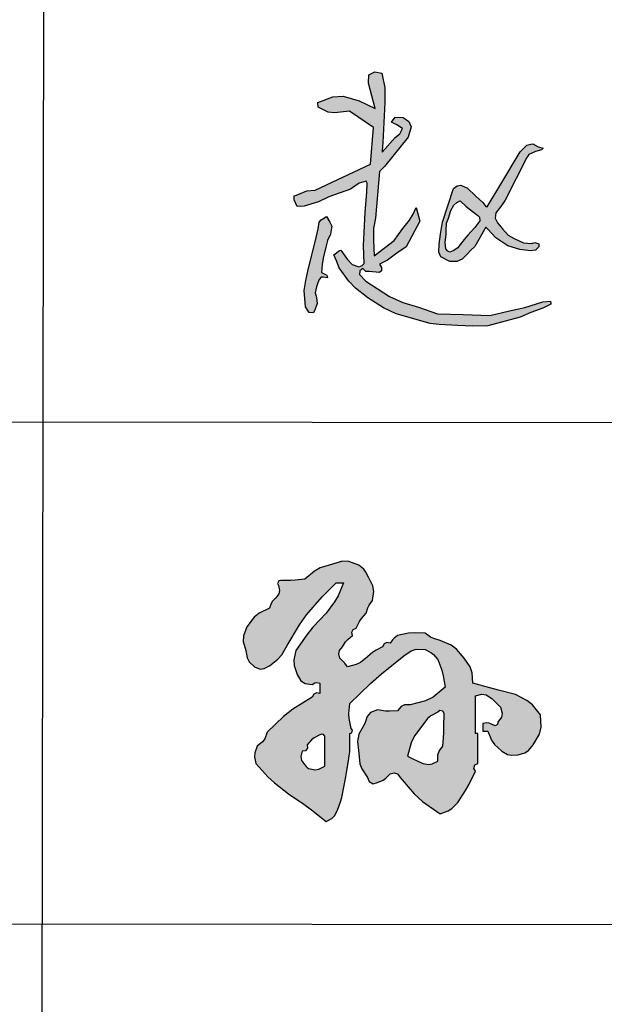
# Model space of a CAD drawing. Units: millimetres. Extents: x -113405 to 34032, y -283976 to 145075.
# Drawn here: x 29055 to 29929, y -272592 to -271121 of the extents above; entities that cross this region are included whole.
import ezdxf

# ---------------------------------------------------------------- set-up
doc = ezdxf.new("R2010")
doc.units = ezdxf.units.MM
doc.header["$LTSCALE"] = 1000
doc.layers.add('通用-图框C-SHET', color=141, linetype='Continuous')

# ---------------------------------------------------------------- blocks, each defined once
blk = doc.blocks.new('赵书泉')
h = blk.add_hatch(color=256)
h.dxf.hatch_style = 1
h.paths.add_polyline_path([(933.2, 1032.8), (687.1, 916.9), (649, 914.1), (603, 895), (592.5, 891.2), (593.2, 874.2), (606.6, 844.5), (637.7, 845.9), (701.3, 865.7), (748, 887.6), (844.1, 920.8), (883, 948.4), (913.4, 957.6), (917.7, 947.7), (917, 907.4), (908.5, 817), (902.1, 670.4), (905, 590.5), (895.1, 581.3), (880.2, 575.7), (851.9, 587), (828.6, 610.3), (800.3, 650.6), (795.4, 649.2), (769.2, 629.4), (781.9, 602.5), (794, 571.4), (836.5, 512.7), (866.2, 481.6), (921.3, 437.8), (989.9, 394), (1047.2, 367.1), (1198, 324.7), (1238.3, 320.4), (1320.3, 315.5), (1388.1, 312.6), (1455.3, 313.4), (1598.1, 352.2), (1646.2, 373.4), (1699.9, 392.5), (1734.6, 409.4), (1733.2, 423.6), (1699.9, 420), (1618.6, 395.3), (1550.8, 380.5), (1463.8, 360), (1345.6, 363.5), (1230.4, 366.4), (1146.8, 396.8), (1076.8, 418), (1016.7, 443.5), (912, 512.9), (883.7, 541.9), (885.9, 558.1), (899.3, 568), (911.3, 555.3), (926.2, 555.3), (973.5, 551.1), (981.3, 558.9), (982, 573), (972.1, 588.5), (1008.2, 606.2), (1049.9, 636.6), (1090.9, 664.8), (1152.4, 778.9), (1135.4, 840.3), (1122.7, 809.9), (1105.8, 783.8), (1076.1, 746.4), (1038.6, 693.4), (949.5, 624.8), (946.7, 694.8), (946, 746.4), (954.5, 792.3), (973.5, 1000.3), (994.7, 1022.2), (1100.1, 1153.2), (1114.2, 1199.1), (1102.9, 1221.7), (1077.5, 1240.1), (1042.8, 1242.2), (1025.8, 1218.9), (1049.9, 1207.6), (1075.3, 1190.6), (1062.6, 1168), (1042.8, 1151.8), (984.1, 1086.1), (984.1, 1091.7), (987, 1128.5), (996.1, 1306), (996.1, 1373.8), (989.7, 1407.7), (983.4, 1436.7), (951.5, 1443.1), (925.4, 1429.6), (924, 1392.9), (953.7, 1280.3), (882.3, 1313.5), (811.6, 1334.7), (764.9, 1331.9), (699.2, 1307.2), (699.9, 1285.3), (745.1, 1263.4), (772, 1260.5), (839.1, 1268.3), (946.6, 1195.5)])
h.paths.add_polyline_path([(691.4, 705.9), (653.9, 557.3), (645.4, 515.6), (638.3, 471.1), (643.3, 399), (660.2, 372.9), (679.3, 372.1), (686.4, 387.7), (694.9, 413.8), (692.1, 439.3), (687.1, 459.8), (692.1, 487.3), (698.4, 505.7), (704.8, 519.1), (714, 529.7), (721.8, 530.4), (741.6, 527.6), (738.7, 539.2), (714.7, 550.5), (718.2, 585.8), (722.5, 614.8), (733.8, 663.5), (740.9, 692.5), (755, 721.5), (760.7, 757.5), (752.2, 775.1), (737.4, 800.6), (720.3, 790), (714, 785), (704.1, 775.1), (700.5, 745.5)], flags=17)
h.paths.add_polyline_path([(1301.7, 925), (1252.9, 774.2), (1244.4, 721.9), (1238, 676.6), (1237.3, 641.9), (1245.1, 620), (1286.2, 600.2), (1316.6, 599.5), (1340.7, 610.1), (1362.6, 632), (1379.6, 649.7), (1396.6, 666.7), (1445.5, 753.2), (1454.7, 743.2), (1490.1, 704.3), (1543.9, 669.7), (1597, 652.7), (1643.8, 647.7), (1666.4, 650.6), (1682, 664.7), (1681.3, 678.9), (1664.3, 683.8), (1648.7, 679.6), (1612.6, 683.1), (1572.2, 701.5), (1545.3, 716.4), (1519.9, 744.7), (1497.2, 772.3), (1486.6, 792.1), (1490.1, 816.1), (1512.1, 843.7), (1531.9, 872), (1627.5, 1061.9), (1636.7, 1075.4), (1667.1, 1089.5), (1694, 1095.9), (1700.4, 1103.7), (1679.2, 1110.1), (1654.4, 1122.8), (1645.9, 1121.4), (1627.5, 1117.1), (1599.2, 1086.7), (1512, 944.3), (1451.8, 843.1), (1446.2, 845), (1432, 862.7), (1401.6, 891), (1364.8, 926.4), (1335, 939.8), (1318, 935.6)], flags=17)
h.paths.add_polyline_path([(1271.3, 770.7), (1279.1, 791.9), (1290.4, 827.3), (1303.2, 850), (1316.6, 862), (1331.5, 869.8), (1358.4, 845), (1390.2, 819.5), (1410.8, 804), (1417.2, 797.6), (1418.6, 780.6), (1397.3, 750.9), (1366.2, 716.9), (1349.2, 697.1), (1332.2, 675.2), (1320.9, 660.3), (1301, 647.6), (1286.2, 641.9), (1276.2, 645.5), (1267.7, 655.4), (1265.6, 684.4), (1269.9, 721.2), (1269.2, 738.9)], flags=16)
h.paths.add_polyline_path([(2451.6, 1014.4), (2182.3, 751.8), (2142.5, 709.7), (2158.4, 675.7), (2213, 680.2), (2241.4, 712), (2280, 727.9), (2399.3, 772.2), (2427.7, 789.2), (2467.5, 802.9), (2466.4, 784.7), (2459.6, 407.1), (2466.4, 190.2), (2474.4, 97), (2486.9, 60.7), (2508.4, 44.8), (2526.6, 41.4), (2531.2, 47.1), (2541.4, 58.4), (2531.2, 97), (2526.6, 100.5), (2508.4, 97), (2501.6, 134.5), (2494.8, 204.9), (2499.4, 459.7), (2503.9, 587.3), (2514.2, 593), (2518.7, 595.3), (2527.8, 588.5), (2566.4, 565.7), (2606.2, 563.5), (2634.6, 565.7), (2668.7, 571.4), (2701.7, 590.7), (2778.9, 647.5), (2802.8, 673.6), (2834.6, 727), (2928.9, 834.1), (2930, 861.4), (2931.2, 901.1), (2942.5, 940.8), (2931.2, 962.4), (2900.5, 963.6), (2850.5, 951.1), (2776.6, 946.5), (2741.4, 940.8), (2626.6, 913.6), (2567.5, 886.3), (2522.1, 871.6), (2520.9, 909), (2518.7, 962.4), (2515.3, 1018.1), (2520.9, 1047.6), (2581.2, 1081.7), (2611.9, 1102.1), (2647, 1124.1), (2645.8, 1126.4), (2615.2, 1168.4), (2591.3, 1168.4), (2545.8, 1157), (2515.2, 1145.7), (2511.7, 1201.3), (2519.7, 1262.6), (2523.1, 1317.2), (2528.8, 1373.9), (2522, 1385.3), (2514, 1395.5), (2501.5, 1406.9), (2486.7, 1403.5), (2470.8, 1371.7), (2470.8, 1326.2), (2456.1, 1144), (2433, 1139.1), (2358.3, 1133.7), (2314.8, 1131.1), (2288.1, 1139.5), (2268.5, 1143.5), (2250.7, 1135.5), (2249, 1118.2), (2253.9, 1100.8), (2259.6, 1092.8), (2285.7, 1082.6), (2315.3, 1081.4), (2385.7, 1075.8), (2446, 1087.1)])
h.paths.add_polyline_path([(2468.7, 972.4), (2469.8, 860), (2342.6, 810), (2285.7, 774.8), (2275.5, 796.4), (2296, 839.6), (2334.6, 890.7), (2415.3, 952), (2448.2, 974.7)], flags=16)
h.paths.add_polyline_path([(2517.7, 816.8), (2530.2, 816.7), (2675.6, 871.2), (2738.1, 908.7), (2766.5, 913.2), (2825.6, 918.9), (2862, 911), (2864.3, 896.2), (2857.5, 846.3), (2810.9, 765.6), (2742.7, 691.8), (2698.4, 653.2), (2645, 614.6), (2601.8, 607.8), (2549.5, 628.2), (2506.3, 661.2)], flags=16)
h.paths.add_polyline_path([(2888.3, 1384.5), (2860.5, 1410.1), (2845.5, 1410.1), (2842.6, 1408.7), (2839.1, 1400.2), (2840.5, 1371.7), (2848.3, 1343.2), (2869, 1314), (2892.5, 1301.9), (2894.7, 1306.9), (2903.2, 1336.1), (2900.4, 1364.6)])
h.paths.add_polyline_path([(3779.3, 1501.9), (3870.5, 1560), (3855.7, 1579.3), (3850, 1582.4), (3832.9, 1574.4), (3806.7, 1560.7), (3777.1, 1552.8), (3753.1, 1540.2), (3716.7, 1483.3), (3667.6, 1429.8), (3632.3, 1404.7), (3532, 1266.5), (3532, 1259.7), (3530.9, 1248.3), (3524.1, 1220.9), (3507, 1195.9), (3493.3, 1195.9), (3486.4, 1194.7), (3488.7, 1157.1), (3504.7, 1120.7), (3525.2, 1079.7), (3542.3, 1037.5), (3560.5, 971.5), (3566.3, 843.5), (3578.8, 819.6), (3600.5, 778.6), (3625.5, 745.5), (3644.9, 747.8), (3651.8, 759.2), (3650.6, 785.4), (3651.8, 795.7), (3672.3, 803.6), (3692.8, 791.1), (3706.5, 786.5), (3711, 786.5), (3741.8, 792.2), (3761.2, 796.8), (3771.4, 795.7), (3776, 791.1), (3773.7, 779.7), (3768, 768.3), (3771.4, 736.4), (3763.5, 617.7), (3748.7, 607.5), (3695.1, 597.2), (3658.6, 573.3), (3602.8, 549.4), (3588, 535.7), (3568.6, 506.1), (3540.1, 497), (3529.8, 516.3), (3518.4, 542.5), (3504.8, 564.2), (3484.2, 583.5), (3454.6, 605.2), (3443.2, 609.7), (3415.9, 598.3), (3451.2, 556.2), (3483.1, 517.5), (3493.4, 469.6), (3470.6, 438.9), (3431.8, 393.3), (3425, 359.2), (3438.6, 345.5), (3466, 342.1), (3488.8, 355.7), (3523, 396.7), (3541.2, 434.3), (3574.3, 460.5), (3729.3, 352.3), (3845.5, 299.9), (3858.1, 298.8), (3858.1, 311.3), (3858.1, 319.3), (3851.2, 345.5), (3836.4, 408.1), (3811.4, 556.2), (3804.5, 605.2), (3821.6, 623.7), (3860.4, 637.4), (4009.7, 716), (4054.1, 731.9), (4067.8, 727.3), (4089.5, 721.7), (4088.3, 698.9), (4062.1, 665.8), (4016.5, 608.9), (3989.2, 549.7), (3998.3, 514.4), (4023.4, 496.1), (4143, 450.6), (4212.6, 426.6), (4276.4, 415.3), (4314, 417.5), (4375.6, 421), (4437.1, 433.5), (4475.9, 462), (4502.1, 491.6), (4518, 520), (4508.9, 547.4), (4459.9, 509.8), (4399.5, 506.4), (4369.9, 499.5), (4339.1, 479), (4303.8, 458.5), (4239.9, 466.5), (4152.2, 500.7), (4062.1, 549.7), (4048.4, 579.3), (4079.2, 616.9), (4116.8, 678.4), (4159, 710.3), (4172.7, 745.6), (4129.4, 770.6), (4097.5, 784.3), (4055.3, 764.9), (4002.9, 737.6), (3958.4, 746.7), (3903.7, 752.4), (3869.5, 750.1), (3827.3, 750.1), (3826.1, 763.1), (3822.7, 773.3), (3810.1, 793.8), (3813.5, 799.5), (3826.1, 801.8), (3831.8, 814.3), (3831.8, 820), (3832.9, 833.7), (3848.9, 838.2), (3872.8, 836), (3889.9, 825.7), (3916.1, 842.8), (3954.9, 887.2), (4023.3, 1008), (4083.7, 1118.4), (4130.4, 1187.9), (4125.8, 1206.2), (4038.1, 1205), (3978.8, 1199.3), (3879.7, 1186.8), (3806.7, 1150.3), (3779.4, 1135.5), (3747.4, 1111.6), (3729.2, 1078.6), (3729.2, 1042.1), (3763.4, 1035.3), (3775.9, 1063.8), (3810.1, 1093.4), (3843.2, 1119.6), (3891.1, 1134.4), (3961.7, 1153.8), (4014.1, 1167.4), (4047.2, 1165.1), (4033.5, 1107.1), (3875.1, 874.7), (3863.7, 855.3), (3847.7, 848.5), (3839.8, 855.3), (3809, 854.2), (3762.3, 831.4), (3736, 826.9), (3701.9, 833.7), (3671.1, 830.3), (3662, 810.9), (3654, 805.2), (3640.3, 807.5), (3631.2, 831.4), (3607.2, 889.5), (3606.1, 974.9), (3591.3, 1036.4), (3532, 1191.7), (3537.7, 1213.4), (3551.4, 1223.6), (3571.9, 1232.7), (3624.3, 1333)])
h.paths.add_polyline_path([(3813.6, 733.3), (3827.2, 732.5), (3845.1, 729.7), (3860.1, 736.1), (3893, 739), (3915.9, 734.7), (3945.3, 727.5), (3958.2, 719.7), (3942.4, 710.4), (3899.5, 696.8), (3868.7, 682.5), (3823.6, 658.2), (3814.3, 658.9), (3810, 678.2), (3810.8, 713.2)], flags=16)
h.paths.add_polyline_path([(3749.7, 575.9), (3770.5, 565.1), (3774.8, 495.7), (3781.9, 437.7), (3793.4, 396.8), (3791.3, 364.6), (3774.1, 371.8), (3707.4, 420.5), (3657.3, 452), (3611.4, 479.9), (3645.1, 513.6), (3674.5, 535.1), (3699.5, 552.2), (3738.2, 571.6)], flags=16)
h.paths.add_polyline_path([(3763.5, 949.5), (3781.4, 956), (3797.8, 951), (3819.2, 934.6), (3844.9, 925.3), (3854.2, 946), (3841.3, 962.4), (3829.9, 973.1), (3804.2, 983.1), (3784.9, 991.6), (3777.8, 986.6), (3762.8, 981.7), (3755.7, 981.7), (3743.5, 978.1), (3724.2, 968.8), (3710.7, 945.3), (3712.1, 941.7), (3733.5, 932.4), (3752.8, 935.3)], flags=17)
for points in [[(3855.7, 1579.3), (3870.5, 1560), (3779.3, 1501.9), (3624.3, 1333), (3571.9, 1232.7), (3551.4, 1223.6), (3537.7, 1213.4), (3532, 1191.7), (3591.3, 1036.4), (3606.1, 974.9), (3607.2, 889.5), (3631.2, 831.4), (3640.3, 807.5), (3654, 805.2), (3662, 810.9), (3671.1, 830.3), (3701.9, 833.7), (3736, 826.9), (3762.3, 831.4), (3809, 854.2), (3839.8, 855.3), (3847.7, 848.5), (3863.7, 855.3), (3875.1, 874.7), (4033.5, 1107.1), (4047.2, 1165.1), (4014.1, 1167.4), (3961.7, 1153.8), (3891.1, 1134.4), (3843.2, 1119.6), (3810.1, 1093.4), (3775.9, 1063.8), (3763.4, 1035.3), (3729.2, 1042.1), (3729.2, 1078.6), (3747.4, 1111.6), (3779.4, 1135.5), (3806.7, 1150.3), (3879.7, 1186.8), (3978.8, 1199.3), (4038.1, 1205), (4125.8, 1206.2), (4130.4, 1187.9), (4083.7, 1118.4), (4023.3, 1008), (3954.9, 887.2), (3916.1, 842.8), (3889.9, 825.7), (3872.8, 836), (3848.9, 838.2), (3832.9, 833.7), (3831.8, 820), (3831.8, 814.3), (3826.1, 801.8), (3813.5, 799.5), (3810.1, 793.8), (3822.7, 773.3), (3826.1, 763.1), (3827.3, 750.1), (3869.5, 750.1), (3903.7, 752.4), (3958.4, 746.7), (4002.9, 737.6), (4055.3, 764.9), (4097.5, 784.3), (4129.4, 770.6), (4172.7, 745.6), (4159, 710.3), (4116.8, 678.4), (4079.2, 616.9), (4048.4, 579.3), (4062.1, 549.7), (4152.2, 500.7), (4239.9, 466.5), (4303.8, 458.5), (4339.1, 479), (4369.9, 499.5), (4399.5, 506.4), (4459.9, 509.8), (4508.9, 547.4), (4518, 520), (4502.1, 491.6), (4475.9, 462), (4437.1, 433.5), (4375.6, 421), (4314, 417.5), (4276.4, 415.3), (4212.6, 426.6), (4143, 450.6), (4023.4, 496.1), (3998.3, 514.4), (3989.2, 549.7), (4016.5, 608.9), (4062.1, 665.8), (4088.3, 698.9), (4089.5, 721.7), (4067.8, 727.3), (4054.1, 731.9), (4009.7, 716), (3860.4, 637.4), (3821.6, 623.7), (3804.5, 605.2), (3811.4, 556.2), (3836.4, 408.1), (3851.2, 345.5), (3858.1, 319.3), (3858.1, 311.3), (3858.1, 298.8), (3845.5, 299.9), (3729.3, 352.3), (3574.3, 460.5), (3541.2, 434.3), (3523, 396.7), (3488.8, 355.7), (3466, 342.1), (3438.6, 345.5), (3425, 359.2), (3431.8, 393.3), (3470.6, 438.9), (3493.4, 469.6), (3483.1, 517.5), (3451.2, 556.2), (3415.9, 598.3), (3443.2, 609.7), (3454.6, 605.2), (3484.2, 583.5), (3504.8, 564.2), (3518.4, 542.5), (3529.8, 516.3), (3540.1, 497), (3568.6, 506.1), (3588, 535.7), (3602.8, 549.4), (3658.6, 573.3), (3695.1, 597.2), (3748.7, 607.5), (3763.5, 617.7), (3771.4, 736.4), (3768, 768.3), (3773.7, 779.7), (3776, 791.1), (3771.4, 795.7), (3761.2, 796.8), (3741.8, 792.2), (3711, 786.5), (3706.5, 786.5), (3692.8, 791.1), (3672.3, 803.6), (3651.8, 795.7), (3650.6, 785.4), (3651.8, 759.2), (3644.9, 747.8), (3625.5, 745.5), (3600.5, 778.6), (3578.8, 819.6), (3566.3, 843.5), (3560.5, 971.5), (3542.3, 1037.5), (3525.2, 1079.7), (3504.7, 1120.7), (3488.7, 1157.1), (3486.4, 1194.7), (3493.3, 1195.9), (3507, 1195.9), (3524.1, 1220.9), (3530.9, 1248.3), (3532, 1259.7), (3532, 1266.5), (3632.3, 1404.7), (3667.6, 1429.8), (3716.7, 1483.3), (3753.1, 1540.2), (3777.1, 1552.8), (3806.7, 1560.7), (3832.9, 1574.4), (3850, 1582.4)], [(603, 895), (649, 914.1), (687.1, 916.9), (933.2, 1032.8), (946.6, 1195.5), (839.1, 1268.3), (772, 1260.5), (745.1, 1263.4), (699.9, 1285.3), (699.2, 1307.2), (764.9, 1331.9), (811.6, 1334.7), (882.3, 1313.5), (953.7, 1280.3), (924, 1392.9), (925.4, 1429.6), (951.5, 1443.1), (983.4, 1436.7), (989.7, 1407.7), (996.1, 1373.8), (996.1, 1306), (987, 1128.5), (984.1, 1091.7), (984.1, 1086.1), (1042.8, 1151.8), (1062.6, 1168), (1075.3, 1190.6), (1049.9, 1207.6), (1025.8, 1218.9), (1042.8, 1242.2), (1077.5, 1240.1), (1102.9, 1221.7), (1114.2, 1199.1), (1100.1, 1153.2), (994.7, 1022.2), (973.5, 1000.3), (954.5, 792.3), (946, 746.4), (946.7, 694.8), (949.5, 624.8), (1038.6, 693.4), (1076.1, 746.4), (1105.8, 783.8), (1122.7, 809.9), (1135.4, 840.3), (1152.4, 778.9), (1090.9, 664.8), (1049.9, 636.6), (1008.2, 606.2), (972.1, 588.5), (982, 573), (981.3, 558.9), (973.5, 551.1), (926.2, 555.3), (911.3, 555.3), (899.3, 568), (885.9, 558.1), (883.7, 541.9), (912, 512.9), (1016.7, 443.5), (1076.8, 418), (1146.8, 396.8), (1230.4, 366.4), (1345.6, 363.5), (1463.8, 360), (1550.8, 380.5), (1618.6, 395.3), (1699.9, 420), (1733.2, 423.6), (1734.6, 409.4), (1699.9, 392.5), (1646.2, 373.4), (1598.1, 352.2), (1455.3, 313.4), (1388.1, 312.6), (1320.3, 315.5), (1238.3, 320.4), (1198, 324.7), (1047.2, 367.1), (989.9, 394), (921.3, 437.8), (866.2, 481.6), (836.5, 512.7), (794, 571.4), (781.9, 602.5), (769.2, 629.4), (795.4, 649.2), (800.3, 650.6), (828.6, 610.3), (851.9, 587), (880.2, 575.7), (895.1, 581.3), (905, 590.5), (902.1, 670.4), (908.5, 817), (917, 907.4), (917.7, 947.7), (913.4, 957.6), (883, 948.4), (844.1, 920.8), (748, 887.6), (701.3, 865.7), (637.7, 845.9), (606.6, 844.5), (593.2, 874.2), (592.5, 891.2)], [(2249, 1118.2), (2250.7, 1135.5), (2268.5, 1143.5), (2288.1, 1139.5), (2314.8, 1131.1), (2358.3, 1133.7), (2433, 1139.1), (2456.1, 1144), (2470.8, 1326.2), (2470.8, 1371.7), (2486.7, 1403.5), (2501.5, 1406.9), (2514, 1395.5), (2522, 1385.3), (2528.8, 1373.9), (2523.1, 1317.2), (2519.7, 1262.6), (2511.7, 1201.3), (2515.2, 1145.7), (2545.8, 1157), (2591.3, 1168.4), (2615.2, 1168.4), (2645.8, 1126.4), (2647, 1124.1), (2611.9, 1102.1), (2581.2, 1081.7), (2520.9, 1047.6), (2515.3, 1018.1), (2518.7, 962.4), (2520.9, 909), (2522.1, 871.6), (2567.5, 886.3), (2626.6, 913.6), (2741.4, 940.8), (2776.6, 946.5), (2850.5, 951.1), (2900.5, 963.6), (2931.2, 962.4), (2942.5, 940.8), (2931.2, 901.1), (2930, 861.4), (2928.9, 834.1), (2834.6, 727), (2802.8, 673.6), (2778.9, 647.5), (2701.7, 590.7), (2668.7, 571.4), (2634.6, 565.7), (2606.2, 563.5), (2566.4, 565.7), (2527.8, 588.5), (2518.7, 595.3), (2514.2, 593), (2503.9, 587.3), (2499.4, 459.7), (2494.8, 204.9), (2501.6, 134.5), (2508.4, 97), (2526.6, 100.5), (2531.2, 97), (2541.4, 58.4), (2531.2, 47.1), (2526.6, 41.4), (2508.4, 44.8), (2486.9, 60.7), (2474.4, 97), (2466.4, 190.2), (2459.6, 407.1), (2466.4, 784.7), (2467.5, 802.9), (2427.7, 789.2), (2399.3, 772.2), (2280, 727.9), (2241.4, 712), (2213, 680.2), (2158.4, 675.7), (2142.5, 709.7), (2182.3, 751.8), (2451.6, 1014.4), (2446, 1087.1), (2385.7, 1075.8), (2315.3, 1081.4), (2285.7, 1082.6), (2259.6, 1092.8), (2253.9, 1100.8)], [(2860.5, 1410.1), (2888.3, 1384.5), (2900.4, 1364.6), (2903.2, 1336.1), (2894.7, 1306.9), (2892.5, 1301.9), (2869, 1314), (2848.3, 1343.2), (2840.5, 1371.7), (2839.1, 1400.2), (2842.6, 1408.7), (2845.5, 1410.1)], [(1451.8, 843.1), (1512, 944.3), (1599.2, 1086.7), (1627.5, 1117.1), (1645.9, 1121.4), (1654.4, 1122.8), (1679.2, 1110.1), (1700.4, 1103.7), (1694, 1095.9), (1667.1, 1089.5), (1636.7, 1075.4), (1627.5, 1061.9), (1531.9, 872), (1512.1, 843.7), (1490.1, 816.1), (1486.6, 792.1), (1497.2, 772.3), (1519.9, 744.7), (1545.3, 716.4), (1572.2, 701.5), (1612.6, 683.1), (1648.7, 679.6), (1664.3, 683.8), (1681.3, 678.9), (1682, 664.7), (1666.4, 650.6), (1643.8, 647.7), (1597, 652.7), (1543.9, 669.7), (1490.1, 704.3), (1454.7, 743.2), (1445.5, 753.2), (1396.6, 666.7), (1379.6, 649.7), (1362.6, 632), (1340.7, 610.1), (1316.6, 599.5), (1286.2, 600.2), (1245.1, 620), (1237.3, 641.9), (1238, 676.6), (1244.4, 721.9), (1252.9, 774.2), (1301.7, 925), (1318, 935.6), (1335, 939.8), (1364.8, 926.4), (1401.6, 891), (1432, 862.7), (1446.2, 845)], [(2468.7, 972.4), (2469.8, 860), (2342.6, 810), (2285.7, 774.8), (2275.5, 796.4), (2296, 839.6), (2334.6, 890.7), (2415.3, 952), (2448.2, 974.7)], [(3710.7, 945.3), (3724.2, 968.8), (3743.5, 978.1), (3755.7, 981.7), (3762.8, 981.7), (3777.8, 986.6), (3784.9, 991.6), (3804.2, 983.1), (3829.9, 973.1), (3841.3, 962.4), (3854.2, 946), (3844.9, 925.3), (3819.2, 934.6), (3797.8, 951), (3781.4, 956), (3763.5, 949.5), (3752.8, 935.3), (3733.5, 932.4), (3712.1, 941.7)], [(2530.2, 816.7), (2675.6, 871.2), (2738.1, 908.7), (2766.5, 913.2), (2825.6, 918.9), (2862, 911), (2864.3, 896.2), (2857.5, 846.3), (2810.9, 765.6), (2742.7, 691.8), (2698.4, 653.2), (2645, 614.6), (2601.8, 607.8), (2549.5, 628.2), (2506.3, 661.2), (2517.7, 816.8)], [(1331.5, 869.8), (1358.4, 845), (1390.2, 819.5), (1410.8, 804), (1417.2, 797.6), (1418.6, 780.6), (1397.3, 750.9), (1366.2, 716.9), (1349.2, 697.1), (1332.2, 675.2), (1320.9, 660.3), (1301, 647.6), (1286.2, 641.9), (1276.2, 645.5), (1267.7, 655.4), (1265.6, 684.4), (1269.9, 721.2), (1269.2, 738.9), (1271.3, 770.7), (1279.1, 791.9), (1290.4, 827.3), (1303.2, 850), (1316.6, 862)], [(737.4, 800.6), (752.2, 775.1), (760.7, 757.5), (755, 721.5), (740.9, 692.5), (733.8, 663.5), (722.5, 614.8), (718.2, 585.8), (714.7, 550.5), (738.7, 539.2), (741.6, 527.6), (721.8, 530.4), (714, 529.7), (704.8, 519.1), (698.4, 505.7), (692.1, 487.3), (687.1, 459.8), (692.1, 439.3), (694.9, 413.8), (686.4, 387.7), (679.3, 372.1), (660.2, 372.9), (643.3, 399), (638.3, 471.1), (645.4, 515.6), (653.9, 557.3), (691.4, 705.9), (700.5, 745.5), (704.1, 775.1), (714, 785), (720.3, 790)], [(3813.6, 733.3), (3810.8, 713.2), (3810, 678.2), (3814.3, 658.9), (3823.6, 658.2), (3868.7, 682.5), (3899.5, 696.8), (3942.4, 710.4), (3958.2, 719.7), (3945.3, 727.5), (3915.9, 734.7), (3893, 739), (3860.1, 736.1), (3845.1, 729.7), (3827.2, 732.5)], [(3611.4, 479.9), (3645.1, 513.6), (3674.5, 535.1), (3699.5, 552.2), (3738.2, 571.6), (3749.7, 575.9), (3770.5, 565.1), (3774.8, 495.7), (3781.9, 437.7), (3793.4, 396.8), (3791.3, 364.6), (3774.1, 371.8), (3707.4, 420.5), (3657.3, 452)]]:
    blk.add_lwpolyline(points, close=True)
blk = doc.blocks.new('孙丽颖')
h = blk.add_hatch(color=256)
h.dxf.hatch_style = 1
h.paths.add_polyline_path([(-649.6, -79.5), (-648.1, -70.5), (-645.1, -52.5), (-644.4, -48), (-644, -45.8), (-643.3, -41.3), (-643.3, -30.8), (-643.3, -25.5), (-643.3, -15), (-640.4, -13.9), (-639.3, -9.8), (-641.4, -7.5), (-644.4, 7.2), (-644.8, 15.1), (-643.3, 30), (-612.3, 59.9), (-596.1, 74.2), (-562.6, 101.3), (-551.6, 108.7), (-544, 111), (-530.7, 110.7), (-522.3, 106.1), (-518.3, 102.9), (-512, 95.6), (-506, 79.6), (-503.7, 71.2), (-500.7, 54.4), (-518.9, 39.5), (-530.4, 33.7), (-553.3, 28.1), (-561.6, 27.9), (-566.8, 25.3), (-572, 18.8), (-584, 18.3), (-590.2, 18.6), (-602, 20.6), (-612.3, 16.3), (-617.5, 10.6), (-620.8, 0), (-629.7, -16.1), (-631.9, -26.7), (-630.1, -45), (-628.2, -60.1), (-625.4, -67.9), (-617, -80.6), (-614.6, -86.9), (-608.5, -90), (-602, -88.1), (-593.6, -84.6), (-589.5, -81.7), (-583.3, -75), (-577, -73.5), (-571.9, -75.4), (-568.3, -80.6), (-547.1, -105.2), (-534.7, -116.4), (-508.2, -135), (-496.6, -130.6), (-490.8, -127), (-482, -118.2), (-470.4, -100.1), (-465.1, -90.6), (-455.7, -71.3), (-458.3, -67.3), (-456.4, -61.6), (-452, -60), (-452, -42), (-452, -33), (-452, -15), (-453.5, -15), (-455.7, -15), (-455.7, 7.5), (-455.7, 18.8), (-455.7, 41.3), (-446.2, 43.9), (-439.6, 42.9), (-431.3, 37.5), (-426.1, 32.3), (-423.5, 29.6), (-418.2, 24.4), (-415.8, 15.6), (-416.8, 9.4), (-422, 1.9), (-422.7, -1.4), (-426.4, -3.3), (-429.5, -1.9), (-434.9, 0.7), (-438.5, 1.2), (-444.5, 0), (-444.5, -4.5), (-444.5, -6.8), (-444.5, -11.3), (-441.5, -11.3), (-440, -11.3), (-437, -11.3), (-431.8, -24.9), (-427.2, -31.6), (-416.3, -41.3), (-407.6, -46.1), (-402, -47.3), (-392, -46.9), (-381.6, -43.9), (-376.2, -40.3), (-369.5, -31.9), (-360.1, -15.9), (-357.5, -5.4), (-358.2, 13.1), (-370.6, 27.8), (-378.7, 34.3), (-395.7, 43.1), (-421.2, 49.9), (-434, 53.3), (-459.5, 60), (-460.3, 75.9), (-463.4, 84.6), (-472.6, 97.5), (-483.9, 111.1), (-491.9, 117), (-508.2, 123.8), (-517.9, 126.8), (-522.6, 129.1), (-530.7, 135), (-547.3, 135.5), (-555.8, 134.8), (-572, 131.3), (-577.1, 127.4), (-579.4, 125.1), (-583.3, 120), (-588.2, 120.9), (-592.2, 118.9), (-594.5, 114.4), (-604.2, 109.5), (-608.8, 106.4), (-617, 99.4), (-627.6, 91.2), (-634.1, 88), (-647, 84.4), (-650.9, 90.1), (-653.2, 92.8), (-658.3, 97.5), (-660, 104.2), (-658.9, 109), (-654.5, 114.4), (-649.8, 122.1), (-646.6, 125.7), (-639.5, 131.3), (-640.4, 136.2), (-638.4, 140.2), (-633.9, 142.5), (-629, 152.2), (-625.9, 156.8), (-618.9, 165), (-616.3, 173), (-614.3, 176.9), (-609.5, 183.8), (-607.6, 197.3), (-608.9, 205.4), (-615.1, 217.5), (-619.3, 226.2), (-622.6, 230.3), (-630.1, 236.3), (-644.9, 241.8), (-654.3, 242.3), (-669.5, 238.2), (-687.5, 232.5), (-696.3, 227.7), (-710.8, 215.7), (-724.9, 213.9), (-732.1, 213.5), (-746.4, 213.8), (-749.7, 213.1), (-751.6, 209.3), (-750.2, 206.3), (-748.3, 198.9), (-749.3, 193.7), (-753.9, 187.5), (-759, 182.6), (-761.1, 179.3), (-763.3, 172.5), (-779.1, 164.9), (-786.6, 158.6), (-797.1, 144.4), (-802.2, 131.1), (-802.7, 122.5), (-798.9, 108.8), (-796.6, 97.9), (-793.6, 92.3), (-785.8, 84.4), (-777.3, 81.3), (-771.2, 81.9), (-763.3, 86.3), (-750.8, 96.2), (-745.2, 102.6), (-737, 116.3), (-718.8, 147.3), (-708.1, 162.2), (-684.5, 189.4), (-676.3, 197.7), (-672.2, 201.8), (-663.9, 210), (-659.4, 210), (-657.1, 210), (-652.6, 210), (-660.9, 190.9), (-666.3, 181.6), (-678.9, 165), (-698.5, 143.9), (-707.6, 132.6), (-723.9, 108.8), (-727.2, 94.9), (-726.8, 86.6), (-722, 73.1), (-716.4, 63.9), (-710.2, 59.8), (-699.5, 58.1), (-695.8, 60.8), (-692.6, 61.3), (-688.3, 60), (-688.3, 54), (-688.3, 51), (-688.3, 45), (-693.2, 45.9), (-697.2, 43.9), (-699.5, 39.4), (-728.6, 21.4), (-742.4, 10.6), (-767, -13.1), (-770.6, -22.7), (-774.1, -27.4), (-782.1, -33.8), (-785.6, -43.7), (-786, -49.7), (-783.9, -60), (-766.1, -79.7), (-756.2, -88.9), (-735.2, -105), (-712, -120.6), (-700.7, -128.8), (-678.9, -146.3), (-670.4, -142), (-666.3, -137.9), (-662, -129.4), (-657.1, -117.1), (-655.2, -110.6), (-652.6, -97.5)])
h.paths.add_polyline_path([(-689.6, -68.2), (-695.4, -69.1), (-705.2, -67.5), (-707.4, -65.3), (-708.5, -64.1), (-710.8, -61.9), (-715.7, -55.1), (-716.7, -49.4), (-714.5, -41.3), (-709.8, -40.8), (-706.5, -36.7), (-707, -31.9), (-700.7, -24.6), (-696.7, -21.4), (-688.3, -16.9), (-685.4, -15.8), (-682.8, -16.5), (-680.8, -18.8), (-680.8, -36.8), (-680.8, -45.8), (-680.8, -63.8)], flags=16)
h.paths.add_polyline_path([(-557, -48.8), (-551.5, -28.7), (-546.7, -18.7), (-534.5, -1.9), (-527.1, 7.2), (-522.3, 11.3), (-512, 16.9), (-509.1, 19.4), (-504.4, 18.4), (-502.6, 15), (-502.8, -4.5), (-503.1, -14.3), (-504.5, -33.8), (-510, -41.5), (-511.8, -46.8), (-512, -56.3), (-520.1, -60.5), (-525.5, -61.4), (-534.5, -60), (-543.5, -55.5), (-548, -53.2)], flags=16)
for p, q in [((-669.5, 238.2), (-687.5, 232.5)), ((-654.3, 242.3), (-669.5, 238.2)), ((-644.9, 241.8), (-654.3, 242.3)), ((-630.1, 236.3), (-644.9, 241.8)), ((-622.6, 230.3), (-630.1, 236.3)), ((-696.3, 227.7), (-710.8, 215.7)), ((-687.5, 232.5), (-696.3, 227.7)), ((-619.3, 226.2), (-622.6, 230.3)), ((-615.1, 217.5), (-619.3, 226.2)), ((-749.7, 213.1), (-751.6, 209.3)), ((-751.6, 209.3), (-750.2, 206.3)), ((-750.2, 206.3), (-748.3, 198.9)), ((-746.4, 213.8), (-749.7, 213.1)), ((-732.1, 213.5), (-746.4, 213.8)), ((-724.9, 213.9), (-732.1, 213.5)), ((-710.8, 215.7), (-724.9, 213.9)), ((-672.2, 201.8), (-663.9, 210)), ((-663.9, 210), (-659.4, 210)), ((-652.6, 210), (-660.9, 190.9)), ((-659.4, 210), (-657.1, 210)), ((-657.1, 210), (-652.6, 210)), ((-608.9, 205.4), (-615.1, 217.5)), ((-749.3, 193.7), (-753.9, 187.5)), ((-748.3, 198.9), (-749.3, 193.7)), ((-684.5, 189.4), (-676.3, 197.7)), ((-676.3, 197.7), (-672.2, 201.8)), ((-609.5, 183.8), (-607.6, 197.3)), ((-607.6, 197.3), (-608.9, 205.4)), ((-761.1, 179.3), (-763.3, 172.5)), ((-759, 182.6), (-761.1, 179.3)), ((-753.9, 187.5), (-759, 182.6)), ((-708.1, 162.2), (-684.5, 189.4)), ((-666.3, 181.6), (-678.9, 165)), ((-660.9, 190.9), (-666.3, 181.6)), ((-616.3, 173), (-614.3, 176.9)), ((-614.3, 176.9), (-609.5, 183.8)), ((-779.1, 164.9), (-786.6, 158.6)), ((-763.3, 172.5), (-779.1, 164.9)), ((-718.8, 147.3), (-708.1, 162.2)), ((-678.9, 165), (-698.5, 143.9)), ((-625.9, 156.8), (-618.9, 165)), ((-618.9, 165), (-616.3, 173)), ((-786.6, 158.6), (-797.1, 144.4)), ((-737, 116.3), (-718.8, 147.3)), ((-633.9, 142.5), (-629, 152.2)), ((-629, 152.2), (-625.9, 156.8)), ((-797.1, 144.4), (-802.2, 131.1)), ((-707.6, 132.6), (-723.9, 108.8)), ((-698.5, 143.9), (-707.6, 132.6)), ((-640.4, 136.2), (-638.4, 140.2)), ((-639.5, 131.3), (-640.4, 136.2)), ((-638.4, 140.2), (-633.9, 142.5)), ((-555.8, 134.8), (-572, 131.3)), ((-547.3, 135.5), (-555.8, 134.8)), ((-530.7, 135), (-547.3, 135.5)), ((-522.6, 129.1), (-530.7, 135)), ((-802.2, 131.1), (-802.7, 122.5)), ((-802.7, 122.5), (-798.9, 108.8)), ((-654.5, 114.4), (-649.8, 122.1)), ((-649.8, 122.1), (-646.6, 125.7)), ((-646.6, 125.7), (-639.5, 131.3)), ((-592.2, 118.9), (-594.5, 114.4)), ((-588.2, 120.9), (-592.2, 118.9)), ((-583.3, 120), (-588.2, 120.9)), ((-579.4, 125.1), (-583.3, 120)), ((-577.1, 127.4), (-579.4, 125.1)), ((-572, 131.3), (-577.1, 127.4)), ((-517.9, 126.8), (-522.6, 129.1)), ((-508.2, 123.8), (-517.9, 126.8)), ((-491.9, 117), (-508.2, 123.8)), ((-798.9, 108.8), (-796.6, 97.9)), ((-745.2, 102.6), (-737, 116.3)), ((-723.9, 108.8), (-727.2, 94.9)), ((-660, 104.2), (-658.9, 109)), ((-658.3, 97.5), (-660, 104.2)), ((-658.9, 109), (-654.5, 114.4)), ((-608.8, 106.4), (-617, 99.4)), ((-604.2, 109.5), (-608.8, 106.4)), ((-594.5, 114.4), (-604.2, 109.5)), ((-562.6, 101.3), (-551.6, 108.7)), ((-551.6, 108.7), (-544, 111)), ((-544, 111), (-530.7, 110.7)), ((-530.7, 110.7), (-522.3, 106.1)), ((-522.3, 106.1), (-518.3, 102.9)), ((-483.9, 111.1), (-491.9, 117)), ((-472.6, 97.5), (-483.9, 111.1)), ((-796.6, 97.9), (-793.6, 92.3)), ((-793.6, 92.3), (-785.8, 84.4)), ((-763.3, 86.3), (-750.8, 96.2)), ((-750.8, 96.2), (-745.2, 102.6)), ((-727.2, 94.9), (-726.8, 86.6)), ((-653.2, 92.8), (-658.3, 97.5)), ((-650.9, 90.1), (-653.2, 92.8)), ((-647, 84.4), (-650.9, 90.1)), ((-627.6, 91.2), (-634.1, 88)), ((-617, 99.4), (-627.6, 91.2)), ((-596.1, 74.2), (-562.6, 101.3)), ((-518.3, 102.9), (-512, 95.6)), ((-512, 95.6), (-506, 79.6)), ((-463.4, 84.6), (-472.6, 97.5)), ((-785.8, 84.4), (-777.3, 81.3)), ((-777.3, 81.3), (-771.2, 81.9)), ((-771.2, 81.9), (-763.3, 86.3)), ((-726.8, 86.6), (-722, 73.1)), ((-634.1, 88), (-647, 84.4)), ((-612.3, 59.9), (-596.1, 74.2)), ((-506, 79.6), (-503.7, 71.2)), ((-460.3, 75.9), (-463.4, 84.6)), ((-459.5, 60), (-460.3, 75.9)), ((-722, 73.1), (-716.4, 63.9)), ((-716.4, 63.9), (-710.2, 59.8)), ((-710.2, 59.8), (-699.5, 58.1)), ((-699.5, 58.1), (-695.8, 60.8)), ((-695.8, 60.8), (-692.6, 61.3)), ((-692.6, 61.3), (-688.3, 60)), ((-688.3, 60), (-688.3, 54)), ((-643.3, 30), (-612.3, 59.9)), ((-503.7, 71.2), (-500.7, 54.4)), ((-434, 53.3), (-459.5, 60)), ((-693.2, 45.9), (-697.2, 43.9)), ((-688.3, 45), (-693.2, 45.9)), ((-688.3, 54), (-688.3, 51)), ((-688.3, 51), (-688.3, 45)), ((-500.7, 54.4), (-518.9, 39.5)), ((-421.2, 49.9), (-434, 53.3)), ((-395.7, 43.1), (-421.2, 49.9)), ((-699.5, 39.4), (-728.6, 21.4)), ((-697.2, 43.9), (-699.5, 39.4)), ((-644.8, 15.1), (-643.3, 30)), ((-530.4, 33.7), (-553.3, 28.1)), ((-518.9, 39.5), (-530.4, 33.7)), ((-455.7, 41.3), (-446.2, 43.9)), ((-455.7, 18.8), (-455.7, 41.3)), ((-446.2, 43.9), (-439.6, 42.9)), ((-439.6, 42.9), (-431.3, 37.5)), ((-431.3, 37.5), (-426.1, 32.3)), ((-426.1, 32.3), (-423.5, 29.6)), ((-423.5, 29.6), (-418.2, 24.4)), ((-378.7, 34.3), (-395.7, 43.1)), ((-370.6, 27.8), (-378.7, 34.3)), ((-728.6, 21.4), (-742.4, 10.6)), ((-644.4, 7.2), (-644.8, 15.1)), ((-612.3, 16.3), (-617.5, 10.6)), ((-602, 20.6), (-612.3, 16.3)), ((-590.2, 18.6), (-602, 20.6)), ((-584, 18.3), (-590.2, 18.6)), ((-572, 18.8), (-584, 18.3)), ((-566.8, 25.3), (-572, 18.8)), ((-561.6, 27.9), (-566.8, 25.3)), ((-553.3, 28.1), (-561.6, 27.9)), ((-512, 16.9), (-522.3, 11.3)), ((-509.1, 19.4), (-512, 16.9)), ((-504.4, 18.4), (-509.1, 19.4)), ((-502.6, 15), (-504.4, 18.4)), ((-502.8, -4.5), (-502.6, 15)), ((-455.7, 7.5), (-455.7, 18.8)), ((-418.2, 24.4), (-415.8, 15.6)), ((-415.8, 15.6), (-416.8, 9.4)), ((-358.2, 13.1), (-370.6, 27.8)), ((-742.4, 10.6), (-767, -13.1)), ((-641.4, -7.5), (-644.4, 7.2)), ((-620.8, 0), (-629.7, -16.1)), ((-617.5, 10.6), (-620.8, 0)), ((-527.1, 7.2), (-534.5, -1.9)), ((-522.3, 11.3), (-527.1, 7.2)), ((-455.7, -15), (-455.7, 7.5)), ((-438.5, 1.2), (-444.5, 0)), ((-444.5, 0), (-444.5, -4.5)), ((-434.9, 0.7), (-438.5, 1.2)), ((-429.5, -1.9), (-434.9, 0.7)), ((-422, 1.9), (-422.7, -1.4)), ((-416.8, 9.4), (-422, 1.9)), ((-357.5, -5.4), (-358.2, 13.1)), ((-767, -13.1), (-770.6, -22.7)), ((-643.3, -15), (-640.4, -13.9)), ((-639.3, -9.8), (-641.4, -7.5)), ((-640.4, -13.9), (-639.3, -9.8)), ((-534.5, -1.9), (-546.7, -18.7)), ((-504.5, -33.8), (-503.1, -14.3)), ((-503.1, -14.3), (-502.8, -4.5)), ((-444.5, -4.5), (-444.5, -6.8)), ((-444.5, -6.8), (-444.5, -11.3)), ((-444.5, -11.3), (-441.5, -11.3)), ((-441.5, -11.3), (-440, -11.3)), ((-440, -11.3), (-437, -11.3)), ((-437, -11.3), (-431.8, -24.9)), ((-426.4, -3.3), (-429.5, -1.9)), ((-422.7, -1.4), (-426.4, -3.3)), ((-360.1, -15.9), (-357.5, -5.4)), ((-774.1, -27.4), (-782.1, -33.8)), ((-770.6, -22.7), (-774.1, -27.4)), ((-700.7, -24.6), (-707, -31.9)), ((-696.7, -21.4), (-700.7, -24.6)), ((-688.3, -16.9), (-696.7, -21.4)), ((-685.4, -15.8), (-688.3, -16.9)), ((-682.8, -16.5), (-685.4, -15.8)), ((-680.8, -18.8), (-682.8, -16.5)), ((-680.8, -36.8), (-680.8, -18.8)), ((-643.3, -25.5), (-643.3, -15)), ((-643.3, -30.8), (-643.3, -25.5)), ((-629.7, -16.1), (-631.9, -26.7)), ((-631.9, -26.7), (-630.1, -45)), ((-551.5, -28.7), (-557, -48.8)), ((-546.7, -18.7), (-551.5, -28.7)), ((-454.2, -15), (-455.7, -15)), ((-453.5, -15), (-454.2, -15)), ((-452, -15), (-453.5, -15)), ((-452, -33), (-452, -15)), ((-431.8, -24.9), (-427.2, -31.6)), ((-369.5, -31.9), (-360.1, -15.9)), ((-785.6, -43.7), (-786, -49.7)), ((-782.1, -33.8), (-785.6, -43.7)), ((-714.5, -41.3), (-716.7, -49.4)), ((-709.8, -40.8), (-714.5, -41.3)), ((-706.5, -36.7), (-709.8, -40.8)), ((-707, -31.9), (-706.5, -36.7)), ((-680.8, -45.8), (-680.8, -36.8)), ((-644, -45.8), (-643.3, -41.3)), ((-643.3, -41.3), (-643.3, -30.8)), ((-511.8, -46.8), (-510, -41.5)), ((-510, -41.5), (-504.5, -33.8)), ((-452, -42), (-452, -33)), ((-452, -60), (-452, -42)), ((-427.2, -31.6), (-416.3, -41.3)), ((-416.3, -41.3), (-407.6, -46.1)), ((-392, -46.9), (-381.6, -43.9)), ((-381.6, -43.9), (-376.2, -40.3)), ((-376.2, -40.3), (-369.5, -31.9)), ((-786, -49.7), (-783.9, -60)), ((-716.7, -49.4), (-715.7, -55.1)), ((-715.7, -55.1), (-710.8, -61.9)), ((-680.8, -63.8), (-680.8, -45.8)), ((-648.1, -70.5), (-645.1, -52.5)), ((-645.1, -52.5), (-644.4, -48)), ((-644.4, -48), (-644, -45.8)), ((-630.1, -45), (-628.2, -60.1)), ((-557, -48.8), (-548, -53.2)), ((-548, -53.2), (-543.5, -55.5)), ((-543.5, -55.5), (-534.5, -60)), ((-520.1, -60.5), (-512, -56.3)), ((-512, -56.3), (-511.8, -46.8)), ((-407.6, -46.1), (-402, -47.3)), ((-402, -47.3), (-392, -46.9)), ((-783.9, -60), (-766.1, -79.7)), ((-710.8, -61.9), (-708.5, -64.1)), ((-708.5, -64.1), (-707.4, -65.3)), ((-707.4, -65.3), (-705.2, -67.5)), ((-705.2, -67.5), (-695.4, -69.1)), ((-695.4, -69.1), (-689.6, -68.2)), ((-689.6, -68.2), (-680.8, -63.8)), ((-649.6, -79.5), (-648.1, -70.5)), ((-628.2, -60.1), (-625.4, -67.9)), ((-625.4, -67.9), (-617, -80.6)), ((-583.3, -75), (-577, -73.5)), ((-577, -73.5), (-571.9, -75.4)), ((-534.5, -60), (-525.5, -61.4)), ((-525.5, -61.4), (-520.1, -60.5)), ((-465.1, -90.6), (-455.7, -71.3)), ((-458.3, -67.3), (-456.4, -61.6)), ((-455.7, -71.3), (-458.3, -67.3)), ((-456.4, -61.6), (-452, -60)), ((-766.1, -79.7), (-756.2, -88.9)), ((-652.6, -97.5), (-649.6, -79.5)), ((-617, -80.6), (-614.6, -86.9)), ((-614.6, -86.9), (-608.5, -90)), ((-608.5, -90), (-602, -88.1)), ((-602, -88.1), (-593.6, -84.6)), ((-593.6, -84.6), (-589.5, -81.7)), ((-589.5, -81.7), (-583.3, -75)), ((-571.9, -75.4), (-568.3, -80.6)), ((-568.3, -80.6), (-547.1, -105.2)), ((-756.2, -88.9), (-735.2, -105)), ((-655.2, -110.6), (-652.6, -97.5)), ((-482, -118.2), (-470.4, -100.1)), ((-470.4, -100.1), (-465.1, -90.6)), ((-735.2, -105), (-712, -120.6)), ((-662, -129.4), (-657.1, -117.1)), ((-657.1, -117.1), (-655.2, -110.6)), ((-547.1, -105.2), (-534.7, -116.4)), ((-534.7, -116.4), (-508.2, -135)), ((-712, -120.6), (-700.7, -128.8)), ((-700.7, -128.8), (-678.9, -146.3)), ((-666.3, -137.9), (-662, -129.4)), ((-508.2, -135), (-496.6, -130.6)), ((-496.6, -130.6), (-490.8, -127)), ((-490.8, -127), (-482, -118.2)), ((-678.9, -146.3), (-670.4, -142)), ((-670.4, -142), (-666.3, -137.9))]:
    blk.add_line(p, q)
blk = doc.blocks.new('qwfqf')
at = {"layer": '通用-图框C-SHET'}
for p, q in [((7232446.9, -1779701.8), (7232438.3, -1785701.8)), ((7229441.6, -1783447.5), (7234441.6, -1783454.6)), ((7229440.5, -1784197.5), (7234440.5, -1784204.6))]:
    blk.add_line(p, q, dxfattribs=at)
at = {"xscale": 0.336, "yscale": 0.336, "zscale": 0.336}
blk.add_blockref('赵书泉', (7232617.9, -1783413.9), dxfattribs=at)
blk.add_blockref('孙丽颖', (7233543.8, -1783902.5))

msp = doc.modelspace()

# ---------------------------------------------------------------- block references
msp.add_blockref('qwfqf', (-7203351.716, 1511729.929))

doc.saveas('drawing.dxf')
